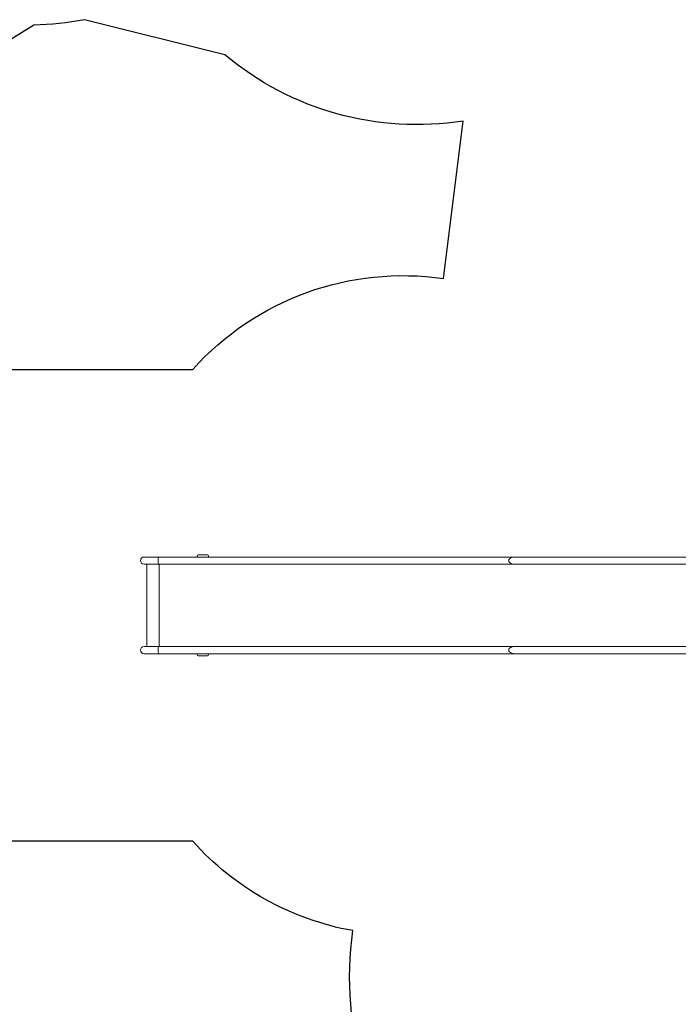
# Model space of a CAD drawing. Units: millimetres. Extents: x -8018 to 378660, y -3372 to 11015.
# Drawn here: x -1364 to 2146, y 2082 to 7330 of the extents above; entities that cross this region are included whole.
import ezdxf

# ---------------------------------------------------------------- set-up
doc = ezdxf.new("R2010")
doc.units = ezdxf.units.MM
doc.layers.add('Opvangzone', color=7, linetype='Continuous', true_color=0x00a19a)
doc.layers.add('Toestel 2D', color=7, linetype='Continuous', lineweight=20)

# ---------------------------------------------------------------- blocks, each defined once
blk = doc.blocks.new('WP-SC10')
at = {"layer": 'Opvangzone', "elevation": 133.5}
for points in [[(-441, 5466.1, -0.251792), (894.7, 5950.2), (998.7, 6789.9, -0.216717), (-269.6, 7142.6), (-1017.8, 7330.1, -0.038951), (-1288.5, 7300.9), (-2232.4, 6715.2, -0.10435), (-2681.7, 6288.8, -0.150874), (-3527.3, 6027.7), (-4807.3, 6027.7, -0.150874), (-5653, 6288.8, -0.040456), (-5848.6, 6432)], [(5413.6, 6676.8), (5458.2, 6314.6, -0.242049), (6223.7, 4826.1), (6223.7, 3598.8, -0.138039), (5955, 2644.3, -0.483696), (4173.1, 395.4), (2224.2, 395.9, -0.454662), (411.7, 2474.8, -0.167354), (-441, 2951.1), (-1723, 2951.1, -0.414214), (-2723, 3951.1), (-2723, 4466.1, -0.414214), (-1723, 5466.1), (-441, 5466.1)]]:
    blk.add_lwpolyline(points, format="xyb", dxfattribs=at)
at = {"layer": 'Toestel 2D'}
for p, q in [((-623.7, 4466.1, 133.5), (-701, 4466.1, 133.5)), ((318.7, 4466.1, 133.5), (-623.7, 4466.1, 133.5)), ((-418, 4471.1, 133.5), (-418, 4466.1, 133.5)), ((-364, 4477.1, 133.5), (-412, 4477.1, 133.5)), ((-363.3, 4477.1, 133.5), (-364, 4477.1, 133.5)), ((-358, 4466.1, 133.5), (-358, 4471.1, 133.5)), ((-357.3, 4471.1, 133.5), (-357.3, 4466.1, 133.5)), ((1275.4, 4466.1, 133.5), (318.7, 4466.1, 133.5)), ((2439.7, 4466.1, 133.5), (1275.4, 4466.1, 133.5)), ((-701, 4428.1, 133.5), (-623.7, 4428.1, 133.5)), ((-685.2, 3989.1, 133.5), (-685.2, 4428.1, 133.5)), ((-623.7, 4428.1, 133.5), (318.7, 4428.1, 133.5)), ((-619.9, 3989.1, 133.5), (-619.9, 4428.1, 133.5)), ((1275.4, 4428.1, 133.5), (318.7, 4428.1, 133.5)), ((2439.7, 4428.1, 133.5), (1275.4, 4428.1, 133.5)), ((-623.7, 3989.1, 133.5), (-701, 3989.1, 133.5)), ((318.7, 3989.1, 133.5), (-623.7, 3989.1, 133.5)), ((1275.4, 3989.1, 133.5), (318.7, 3989.1, 133.5)), ((2439.7, 3989.1, 133.5), (1275.4, 3989.1, 133.5)), ((-701, 3951.1, 133.5), (-623.7, 3951.1, 133.5)), ((-623.7, 3951.1, 133.5), (318.7, 3951.1, 133.5)), ((-418, 3946.1, 133.5), (-418, 3951.1, 133.5)), ((-364, 3940.1, 133.5), (-412, 3940.1, 133.5)), ((-363.3, 3940.1, 133.5), (-364, 3940.1, 133.5)), ((-358, 3951.1, 133.5), (-358, 3946.1, 133.5)), ((-357.3, 3946.1, 133.5), (-357.3, 3951.1, 133.5)), ((1275.4, 3951.1, 133.5), (318.7, 3951.1, 133.5)), ((2439.7, 3951.1, 133.5), (1275.4, 3951.1, 133.5))]:
    blk.add_line(p, q, dxfattribs=at)
for centre, radius, start, end in [((-701, 4447.1, 133.5), 19, 90, 270), ((-412, 4471.1, 133.5), 6, 90, 180), ((-364, 4471.1, 133.5), 6, 0, 90), ((-363.3, 4471.1, 133.5), 6, 0, 90), ((-701, 3970.1, 133.5), 19, 90, 270), ((-412, 3946.1, 133.5), 6, 180, 270), ((-364, 3946.1, 133.5), 6, 270, 0), ((-363.3, 3946.1, 133.5), 6, 270, 0)]:
    blk.add_arc(centre, radius, start, end, dxfattribs=at)
for centre, major_axis, ratio, start_param, end_param in [((-623.7, 4447.1, 133.5), (0, 19), 0.101872, 0, 3.141593), ((1275.4, 4447.1, 133.5), (33.1, 0), 0.573578, 1.570573, 4.712612), ((1275.4, 4447.1, 133.5), (33.1, 0), 0.573578, 1.570796, 4.712389), ((-623.7, 3970.1, 133.5), (0, 19), 0.101872, 0, 3.141593), ((1275.4, 3970.1, 133.5), (33.1, 0), 0.573578, 1.570573, 4.712612), ((1275.4, 3970.1, 133.5), (33.1, 0), 0.573578, 1.570796, 4.712389)]:
    blk.add_ellipse(centre, major_axis=major_axis, ratio=ratio, start_param=start_param, end_param=end_param, dxfattribs=at)
blk = doc.blocks.new('WP-SC101-1')
at = {"layer": 'Opvangzone'}
blk.add_blockref('WP-SC10', (0, 0), dxfattribs=at)
blk = doc.blocks.new('WP-SC10-1')
at = {"layer": 'Opvangzone'}
blk.add_blockref('WP-SC101-1', (0, 0), dxfattribs=at)

msp = doc.modelspace()

# ---------------------------------------------------------------- block references
at = {"layer": 'Opvangzone'}
msp.add_blockref('WP-SC10-1', (0, 0), dxfattribs=at)

doc.saveas('drawing.dxf')
